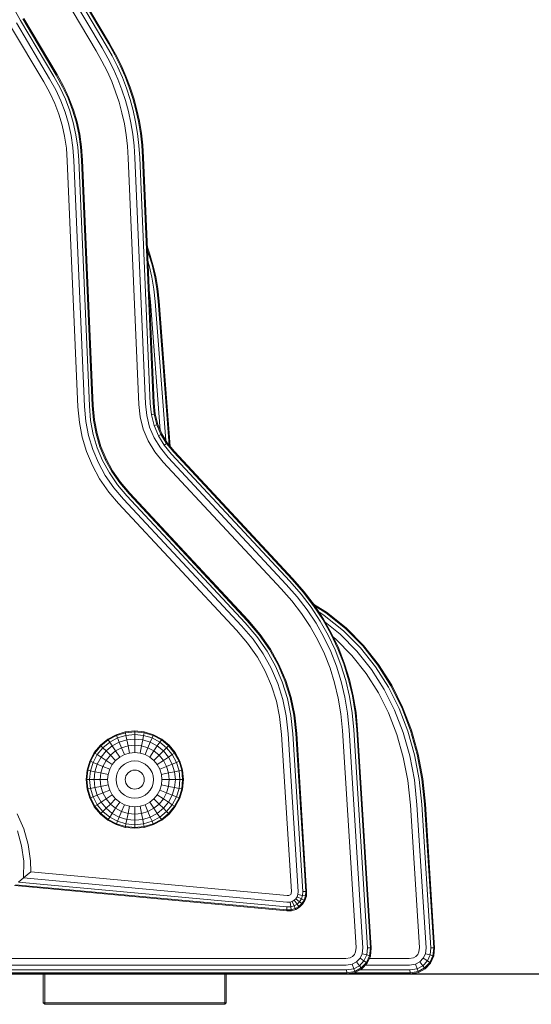
# Model space of a CAD drawing. Units: millimetres. Extents: x 234 to 6322, y -1941 to 4264.
# Drawn here: x 3932 to 4100, y 2949 to 3272 of the extents above; entities that cross this region are included whole.
import ezdxf

# ---------------------------------------------------------------- set-up
doc = ezdxf.new("R2010")
doc.units = ezdxf.units.MM
doc.layers.add('размер', color=92, linetype='Continuous', lineweight=15)
doc.styles.get("Standard").update_dxf_attribs({"font": 'txt.shx'})
doc.dimstyles.new('Размер М1.1', dxfattribs={"dimtxt": 300, "dimasz": 200, "dimexe": 1, "dimexo": 1, "dimgap": 50, "dimtad": 1, "dimdec": 0, "dimzin": 0, "dimtxsty": 'Standard', "dimcen": 2.5, "dimazin": 0, "dimtfac": 1, "dimtmove": 0, "dimatfit": 3, "dimfxl": 1, "dimtzin": 0, "dimarcsym": 0})

# ---------------------------------------------------------------- blocks, each defined once
blk = doc.blocks.new('*D8')
at = {"layer": 'Defpoints', "color": 0, "transparency": 16777216}
for p in [(4716.58, 3496.9), (5243.37, 3496.9), (3918.29, 2959.4)]:
    blk.add_point(p, dxfattribs=at)
at = {"layer": 'размер', "color": 0, "lineweight": -2, "transparency": 16777216}
for p, q in [((5243.37, 3496.9), (5243.37, 4263.56)), ((4717.58, 3496.9), (5244.37, 3496.9)), ((5243.37, 3159.4), (5243.37, 3296.9)), ((3919.29, 2959.4), (5244.37, 2959.4))]:
    blk.add_line(p, q, dxfattribs=at)
at = {"layer": 'размер', "color": 0, "transparency": 16777216}
for points in [[(5210.04, 3296.9), (5276.71, 3296.9), (5243.37, 3496.9)], [(5210.04, 3159.4), (5276.71, 3159.4), (5243.37, 2959.4)]]:
    blk.add_solid(points, dxfattribs=at)
at = {"layer": 'размер', "color": 0, "transparency": 16777216, "insert": (5093.37, 3980.23), "char_height": 200, "attachment_point": 5, "rotation": 90}
blk.add_mtext('500', dxfattribs=at)

msp = doc.modelspace()

# ---------------------------------------------------------------- linework, layer by layer
at = {"color": 0, "linetype": 'Continuous', "lineweight": 0, "extrusion": (0, 1, -2.22045e-16)}
for p, q in [((3957.16, 3261.94), (3946.28, 3280.27)), ((3959.07, 3263.02), (3948.16, 3281.39)), ((3960.43, 3263.78), (3949.51, 3282.18)), ((3961.24, 3264.24), (3950.31, 3282.66)), ((3961.52, 3264.4), (3950.58, 3282.82)), ((3932.31, 3271.98), (3930.69, 3274.92)), ((3939.94, 3251.78), (3929.08, 3270.06)), ((3941.86, 3252.83), (3930.96, 3271.18)), ((3943.22, 3253.59), (3932.31, 3271.98)), ((3944.04, 3254.04), (3933.11, 3272.46)), ((3944.32, 3254.19), (3933.38, 3272.62)), ((3962.39, 3260.31), (3960.43, 3263.78)), ((3963.22, 3260.73), (3961.24, 3264.24)), ((3963.5, 3260.87), (3961.52, 3264.4)), ((3959.03, 3258.63), (3957.16, 3261.94)), ((3960.99, 3259.61), (3959.07, 3263.02)), ((3965, 3257.19), (3963.22, 3260.73)), ((3965.29, 3257.32), (3963.5, 3260.87)), ((3960.72, 3255.29), (3959.03, 3258.63)), ((3962.72, 3256.18), (3960.99, 3259.61)), ((3964.14, 3256.81), (3962.39, 3260.31)), ((3966.58, 3253.62), (3965, 3257.19)), ((3966.88, 3253.73), (3965.29, 3257.32)), ((3946.14, 3250.24), (3944.04, 3254.04)), ((3946.42, 3250.38), (3944.32, 3254.19)), ((3962.21, 3251.94), (3960.72, 3255.29)), ((3964.25, 3252.72), (3962.72, 3256.18)), ((3965.71, 3253.28), (3964.14, 3256.81)), ((3941.89, 3248.26), (3939.94, 3251.78)), ((3943.87, 3249.19), (3941.86, 3252.83)), ((3945.29, 3249.85), (3943.22, 3253.59)), ((3963.51, 3248.55), (3962.21, 3251.94)), ((3965.59, 3249.23), (3964.25, 3252.72)), ((3967.08, 3249.71), (3965.71, 3253.28)), ((3967.97, 3250), (3966.58, 3253.62)), ((3968.27, 3250.1), (3966.88, 3253.73)), ((3943.53, 3244.77), (3941.89, 3248.26)), ((3945.58, 3245.55), (3943.87, 3249.19)), ((3947.04, 3246.1), (3945.29, 3249.85)), ((3947.91, 3246.44), (3946.14, 3250.24)), ((3948.21, 3246.55), (3946.42, 3250.38)), ((3964.64, 3245.12), (3963.51, 3248.55)), ((3966.75, 3245.69), (3965.59, 3249.23)), ((3968.26, 3246.09), (3967.08, 3249.71)), ((3969.17, 3246.34), (3967.97, 3250)), ((3969.47, 3246.42), (3968.27, 3250.1)), ((3944.89, 3241.25), (3943.53, 3244.77)), ((3946.99, 3241.87), (3945.58, 3245.55)), ((3948.48, 3242.32), (3947.04, 3246.1)), ((3949.38, 3242.59), (3947.91, 3246.44)), ((3949.68, 3242.67), (3948.21, 3246.55)), ((3965.59, 3241.63), (3964.64, 3245.12)), ((3967.73, 3242.09), (3966.75, 3245.69)), ((3968.26, 3246.09), (3969.25, 3242.42)), ((3969.17, 3246.34), (3970.17, 3242.61)), ((3969.47, 3246.42), (3970.48, 3242.68)), ((3945.97, 3237.66), (3944.89, 3241.25)), ((3948.11, 3238.13), (3946.99, 3241.87)), ((3949.63, 3238.46), (3948.48, 3242.32)), ((3950.55, 3238.66), (3949.38, 3242.59)), ((3950.86, 3238.73), (3949.68, 3242.67)), ((3966.36, 3238.07), (3965.59, 3241.63)), ((3968.52, 3238.43), (3967.73, 3242.09)), ((3969.25, 3242.42), (3970.06, 3238.68)), ((3970.17, 3242.61), (3970.99, 3238.83)), ((3970.48, 3242.68), (3971.3, 3238.88)), ((3948.95, 3234.28), (3948.11, 3238.13)), ((3950.5, 3234.5), (3949.63, 3238.46)), ((3951.43, 3234.64), (3950.55, 3238.66)), ((3951.74, 3234.68), (3950.86, 3238.73)), ((3966.96, 3234.44), (3966.36, 3238.07)), ((3969.13, 3234.69), (3968.52, 3238.43)), ((3970.06, 3238.68), (3970.69, 3234.87)), ((3970.99, 3238.83), (3971.62, 3234.97)), ((3971.3, 3238.88), (3971.93, 3235.01)), ((3946.79, 3233.97), (3945.97, 3237.66)), ((3951.09, 3230.41), (3950.5, 3234.5)), ((3952.03, 3230.48), (3951.43, 3234.64)), ((3952.34, 3230.5), (3951.74, 3234.68)), ((3969.57, 3230.87), (3969.13, 3234.69)), ((3970.69, 3234.87), (3971.13, 3230.97)), ((3971.62, 3234.97), (3972.07, 3231.03)), ((3971.93, 3235.01), (3972.38, 3231.06)), ((3947.35, 3230.13), (3946.79, 3233.97)), ((3949.53, 3230.29), (3948.95, 3234.28)), ((3967.39, 3230.73), (3966.96, 3234.44)), ((3947.67, 3225.94), (3947.35, 3230.13)), ((3949.85, 3226.03), (3949.53, 3230.29)), ((3951.41, 3226.1), (3951.09, 3230.41)), ((3952.35, 3226.14), (3952.03, 3230.48)), ((3952.66, 3226.16), (3952.34, 3230.5)), ((3967.65, 3226.8), (3967.39, 3230.73)), ((3969.84, 3226.9), (3969.57, 3230.87)), ((3971.13, 3230.97), (3971.4, 3226.96)), ((3972.07, 3231.03), (3972.33, 3227)), ((3972.38, 3231.06), (3972.64, 3227.02)), ((3951.15, 3145.24), (3947.67, 3225.94)), ((3953.33, 3145.43), (3949.85, 3226.03)), ((3954.89, 3145.57), (3951.41, 3226.1)), ((3955.82, 3145.66), (3952.35, 3226.14)), ((3956.13, 3145.69), (3952.66, 3226.16)), ((3971.14, 3146.03), (3967.65, 3226.8)), ((3973.32, 3146.26), (3969.84, 3226.9)), ((3971.4, 3226.96), (3974.87, 3146.42)), ((3972.33, 3227), (3975.81, 3146.52)), ((3972.64, 3227.02), (3976.12, 3146.55)), ((3974.63, 3195.65), (3973.91, 3197.61)), ((3974.33, 3195.56), (3973.96, 3196.58)), ((3974.53, 3191.59), (3974.11, 3193.01)), ((3975.45, 3191.8), (3974.33, 3195.56)), ((3975.75, 3191.87), (3974.63, 3195.65)), ((3975.41, 3187.78), (3974.53, 3191.59)), ((3976.33, 3187.94), (3975.45, 3191.8)), ((3976.64, 3187.99), (3975.75, 3191.87)), ((3976.06, 3183.88), (3975.41, 3187.78)), ((3976.99, 3183.97), (3976.33, 3187.94)), ((3977.3, 3184.01), (3976.64, 3187.99)), ((3974.93, 3179.71), (3974.52, 3183.61)), ((3976.49, 3179.83), (3976.06, 3183.88)), ((3977.42, 3179.9), (3976.99, 3183.97)), ((3977.73, 3179.92), (3977.3, 3184.01)), ((3978.15, 3137.57), (3974.93, 3179.71)), ((3979.97, 3134.22), (3976.49, 3179.83)), ((3981.03, 3132.74), (3977.42, 3179.9)), ((3981.37, 3132.32), (3977.73, 3179.92)), ((3951.64, 3140.09), (3951.15, 3145.24)), ((3953.79, 3140.5), (3953.33, 3145.43)), ((3955.32, 3140.79), (3954.89, 3145.57)), ((3956.25, 3140.96), (3955.82, 3145.66)), ((3956.55, 3141.02), (3956.13, 3145.69)), ((3971.56, 3142.02), (3971.14, 3146.03)), ((3973.72, 3142.4), (3973.32, 3146.26)), ((3974.87, 3146.42), (3975.26, 3142.67)), ((3975.81, 3146.52), (3976.19, 3142.84)), ((3976.12, 3146.55), (3976.5, 3142.89)), ((3957.09, 3136.48), (3956.25, 3140.96)), ((3957.4, 3136.55), (3956.55, 3141.02)), ((3972.57, 3137.95), (3971.56, 3142.02)), ((3974.65, 3138.64), (3973.72, 3142.4)), ((3975.26, 3142.67), (3976.19, 3142.84)), ((3975.26, 3142.67), (3976.14, 3139.13)), ((3976.5, 3142.89), (3976.19, 3142.84)), ((3976.19, 3142.84), (3977.03, 3139.43)), ((3976.5, 3142.89), (3977.33, 3139.53)), ((3952.53, 3135.37), (3951.64, 3140.09)), ((3954.66, 3135.89), (3953.79, 3140.5)), ((3956.18, 3136.26), (3955.32, 3140.79)), ((3974.18, 3134.11), (3972.57, 3137.95)), ((3976.13, 3135.11), (3974.65, 3138.64)), ((3976.14, 3139.13), (3977.03, 3139.43)), ((3977.53, 3135.82), (3976.14, 3139.13)), ((3977.33, 3139.53), (3977.03, 3139.43)), ((3978.36, 3136.25), (3977.03, 3139.43)), ((3978.64, 3136.39), (3977.33, 3139.53)), ((3953.96, 3130.6), (3952.53, 3135.37)), ((3956.02, 3131.33), (3954.66, 3135.89)), ((3957.49, 3131.86), (3956.18, 3136.26)), ((3957.4, 3136.55), (3957.09, 3136.48)), ((3958.38, 3132.18), (3957.09, 3136.48)), ((3958.67, 3132.28), (3957.4, 3136.55)), ((3978.16, 3131.8), (3976.13, 3135.11)), ((3977.53, 3135.82), (3978.36, 3136.25)), ((3979.43, 3132.71), (3977.53, 3135.82)), ((3978.64, 3136.39), (3978.36, 3136.25)), ((3980.2, 3133.26), (3978.36, 3136.25)), ((3980.45, 3133.44), (3978.64, 3136.39)), ((3957.85, 3126.97), (3956.02, 3131.33)), ((3959.25, 3127.65), (3957.49, 3131.86)), ((3958.67, 3132.28), (3958.38, 3132.18)), ((3960.1, 3128.06), (3958.38, 3132.18)), ((3960.38, 3128.2), (3958.67, 3132.28)), ((3976.37, 3130.53), (3974.18, 3134.11)), ((3980.73, 3128.68), (3978.16, 3131.8)), ((3979.43, 3132.71), (3980.2, 3133.26)), ((3981.87, 3129.75), (3979.43, 3132.71)), ((3980.45, 3133.44), (3980.2, 3133.26)), ((3982.56, 3130.38), (3980.2, 3133.26)), ((3982.79, 3130.6), (3980.45, 3133.44)), ((3955.87, 3126.02), (3953.96, 3130.6)), ((3960.38, 3128.2), (3960.1, 3128.06)), ((3962.26, 3124.12), (3960.1, 3128.06)), ((3962.53, 3124.29), (3960.38, 3128.2)), ((3979.13, 3127.19), (3976.37, 3130.53)), ((4019.43, 3087.08), (3980.73, 3128.68)), ((4020.61, 3088.1), (3981.87, 3129.75)), ((4021.32, 3088.72), (3982.56, 3130.38)), ((4021.55, 3088.92), (3982.79, 3130.6)), ((3958.27, 3121.65), (3955.87, 3126.02)), ((3960.13, 3122.81), (3957.85, 3126.97)), ((3961.46, 3123.63), (3959.25, 3127.65)), ((4017.79, 3085.64), (3979.13, 3127.19)), ((3961.3, 3117.32), (3958.27, 3121.65)), ((3962.97, 3118.73), (3960.13, 3122.81)), ((3964.16, 3119.74), (3961.46, 3123.63)), ((3962.53, 3124.29), (3962.26, 3124.12)), ((3964.88, 3120.35), (3962.26, 3124.12)), ((3965.12, 3120.55), (3962.53, 3124.29)), ((3966.08, 3115.06), (3962.97, 3118.73)), ((3967.23, 3116.12), (3964.16, 3119.74)), ((3967.92, 3116.76), (3964.88, 3120.35)), ((3968.14, 3116.98), (3965.12, 3120.55)), ((3964.48, 3113.57), (3961.3, 3117.32)), ((4004.77, 3073.48), (3966.08, 3115.06)), ((4005.96, 3074.49), (3967.23, 3116.12)), ((4006.67, 3075.1), (3967.92, 3116.76)), ((4006.91, 3075.3), (3968.14, 3116.98)), ((4003.1, 3072.06), (3964.48, 3113.57)), ((4023.03, 3082.96), (4019.43, 3087.08)), ((4024.28, 3083.9), (4020.61, 3088.1)), ((4025.02, 3084.47), (4021.32, 3088.72)), ((4025.27, 3084.66), (4021.55, 3088.92)), ((4021.29, 3081.63), (4017.79, 3085.64)), ((4026.29, 3078.7), (4023.03, 3082.96)), ((4027.59, 3079.56), (4024.28, 3083.9)), ((4028.38, 3080.07), (4025.02, 3084.47)), ((4028.64, 3080.24), (4025.27, 3084.66)), ((4024.46, 3077.49), (4021.29, 3081.63)), ((4030.56, 3075.06), (4027.59, 3079.56)), ((4031.38, 3075.52), (4028.38, 3080.07)), ((4032.6, 3077.94), (4028.39, 3080.57)), ((4031.65, 3075.68), (4028.64, 3080.24)), ((4032.42, 3077.69), (4028.86, 3079.91)), ((4027.29, 3073.22), (4024.46, 3077.49)), ((4029.2, 3074.3), (4026.29, 3078.7)), ((4031.88, 3076.92), (4030.09, 3078.03)), ((4038.18, 3071.88), (4031.88, 3076.92)), ((4032.6, 3077.94), (4032.42, 3077.69)), ((4038.81, 3072.58), (4032.42, 3077.69)), ((4039.02, 3072.82), (4032.6, 3077.94)), ((4008.54, 3069.06), (4004.77, 3073.48)), ((4009.82, 3069.96), (4005.96, 3074.49)), ((4010.59, 3070.49), (4006.67, 3075.1)), ((4010.84, 3070.67), (4006.91, 3075.3)), ((4029.79, 3068.82), (4027.29, 3073.22)), ((4031.76, 3069.75), (4029.2, 3074.3)), ((4033.18, 3070.42), (4030.56, 3075.06)), ((4034.02, 3070.82), (4031.38, 3075.52)), ((4034.31, 3070.96), (4031.65, 3075.68)), ((4037.14, 3070.72), (4032.23, 3074.64)), ((4006.74, 3067.81), (4003.1, 3072.06)), ((4013.16, 3065.18), (4009.82, 3069.96)), ((4013.95, 3065.68), (4010.59, 3070.49)), ((4014.22, 3065.84), (4010.84, 3070.67)), ((4035.44, 3065.63), (4033.18, 3070.42)), ((4036.32, 3065.97), (4034.02, 3070.82)), ((4036.61, 3066.08), (4034.31, 3070.96)), ((4042.61, 3065.2), (4037.14, 3070.72)), ((4043.78, 3066.24), (4038.18, 3071.88)), ((4039.02, 3072.82), (4038.81, 3072.58)), ((4044.49, 3066.87), (4038.81, 3072.58)), ((4044.72, 3067.07), (4039.02, 3072.82)), ((4009.97, 3063.18), (4006.74, 3067.81)), ((4011.83, 3064.35), (4008.54, 3069.06)), ((4031.95, 3064.28), (4029.79, 3068.82)), ((4033.99, 3065.07), (4031.76, 3069.75)), ((4035.67, 3069.09), (4034.89, 3069.71)), ((4040.97, 3063.75), (4035.67, 3069.09)), ((4044.72, 3067.07), (4044.49, 3066.87)), ((4049.45, 3060.6), (4044.49, 3066.87)), ((4049.71, 3060.78), (4044.72, 3067.07)), ((4014.51, 3059.55), (4011.83, 3064.35)), ((4015.91, 3060.24), (4013.16, 3065.18)), ((4016.75, 3060.66), (4013.95, 3065.68)), ((4017.03, 3060.79), (4014.22, 3065.84)), ((4033.78, 3059.59), (4031.95, 3064.28)), ((4035.87, 3060.23), (4033.99, 3065.07)), ((4037.36, 3060.69), (4035.44, 3065.63)), ((4038.26, 3060.97), (4036.32, 3065.97)), ((4038.56, 3061.06), (4036.61, 3066.08)), ((4045.63, 3057.88), (4040.97, 3063.75)), ((4047.41, 3059.15), (4042.61, 3065.2)), ((4048.69, 3060.06), (4043.78, 3066.24)), ((4012.54, 3058.58), (4009.97, 3063.18)), ((4018.13, 3055.09), (4015.91, 3060.24)), ((4017.03, 3060.79), (4016.75, 3060.66)), ((4019.01, 3055.41), (4016.75, 3060.66)), ((4019.3, 3055.52), (4017.03, 3060.79)), ((4035.87, 3060.23), (4037.42, 3055.24)), ((4037.36, 3060.69), (4038.94, 3055.6)), ((4038.26, 3060.97), (4039.85, 3055.81)), ((4038.56, 3061.06), (4040.16, 3055.88)), ((4049.71, 3060.78), (4049.45, 3060.6)), ((4053.72, 3053.85), (4049.45, 3060.6)), ((4054, 3054), (4049.71, 3060.78)), ((4014.61, 3053.78), (4012.54, 3058.58)), ((4016.66, 3054.54), (4014.51, 3059.55)), ((4033.78, 3059.59), (4035.29, 3054.75)), ((4049.63, 3051.54), (4045.63, 3057.88)), ((4051.54, 3052.62), (4047.41, 3059.15)), ((4052.9, 3053.39), (4048.69, 3060.06)), ((4016.18, 3048.75), (4014.61, 3053.78)), ((4018.3, 3049.3), (4016.66, 3054.54)), ((4019.81, 3049.69), (4018.13, 3055.09)), ((4019.3, 3055.52), (4019.01, 3055.41)), ((4020.72, 3049.93), (4019.01, 3055.41)), ((4021.03, 3050), (4019.3, 3055.52)), ((4036.46, 3049.75), (4035.29, 3054.75)), ((4038.62, 3050.1), (4037.42, 3055.24)), ((4038.94, 3055.6), (4040.16, 3050.35)), ((4039.85, 3055.81), (4041.09, 3050.5)), ((4040.16, 3055.88), (4041.4, 3050.55)), ((4054, 3054), (4053.72, 3053.85)), ((4057.29, 3046.69), (4053.72, 3053.85)), ((4057.58, 3046.8), (4054, 3054)), ((4041.09, 3050.5), (4041.98, 3045.05)), ((4041.4, 3050.55), (4042.29, 3045.07)), ((4052.91, 3045.01), (4049.63, 3051.54)), ((4054.96, 3045.79), (4051.54, 3052.62)), ((4056.42, 3046.35), (4052.9, 3053.39)), ((4017.24, 3043.7), (4016.18, 3048.75)), ((4019.41, 3043.93), (4018.3, 3049.3)), ((4020.97, 3044.1), (4019.81, 3049.69)), ((4021.9, 3044.2), (4020.72, 3049.93)), ((4022.21, 3044.23), (4021.03, 3050)), ((4037.31, 3044.6), (4036.46, 3049.75)), ((4039.49, 3044.81), (4038.62, 3050.1)), ((4040.16, 3050.35), (4041.04, 3044.96)), ((4021.61, 3038.11), (4020.97, 3044.1)), ((4022.55, 3038.17), (4021.9, 3044.2)), ((4022.86, 3038.19), (4022.21, 3044.23)), ((4037.83, 3039.13), (4037.31, 3044.6)), ((4040.02, 3039.27), (4039.49, 3044.81)), ((4041.04, 3044.96), (4041.57, 3039.37)), ((4041.98, 3045.05), (4042.51, 3039.42)), ((4042.29, 3045.07), (4042.82, 3039.44)), ((4055.67, 3037.88), (4052.91, 3045.01)), ((4057.77, 3038.47), (4054.96, 3045.79)), ((4059.28, 3038.9), (4056.42, 3046.35)), ((4060.18, 3039.15), (4057.29, 3046.69)), ((4060.48, 3039.23), (4057.58, 3046.8)), ((4017.87, 3037.88), (4017.24, 3043.7)), ((4020.05, 3038.02), (4019.41, 3043.93)), ((3963.67, 3037.79), (3960.91, 3036.32)), ((3966.66, 3038.7), (3963.67, 3037.79)), ((3963.77, 3037.55), (3963.67, 3037.79)), ((3966.72, 3038.45), (3963.77, 3037.55)), ((3969.77, 3039.01), (3966.66, 3038.7)), ((3966.72, 3038.45), (3966.66, 3038.7)), ((3969.78, 3038.75), (3966.72, 3038.45)), ((3966.89, 3037.55), (3966.72, 3038.45)), ((3969.78, 3037.84), (3966.89, 3037.55)), ((3969.77, 3039.01), (3972.89, 3038.7)), ((3969.78, 3038.75), (3969.77, 3039.01)), ((3969.78, 3038.75), (3972.84, 3038.45)), ((3969.78, 3037.84), (3969.78, 3038.75)), ((3969.78, 3037.84), (3972.66, 3037.55)), ((3969.78, 3036.36), (3969.78, 3037.84)), ((3972.66, 3037.55), (3972.84, 3038.45)), ((3972.84, 3038.45), (3972.89, 3038.7)), ((3975.78, 3037.55), (3972.84, 3038.45)), ((3975.88, 3037.79), (3972.89, 3038.7)), ((3975.78, 3037.55), (3975.88, 3037.79)), ((3978.64, 3036.32), (3975.88, 3037.79)), ((4021.1, 2986.39), (4017.87, 3037.88)), ((4023.29, 2986.39), (4020.05, 3038.02)), ((4024.86, 2986.39), (4021.61, 3038.11)), ((4025.8, 2986.39), (4022.55, 3038.17)), ((4026.11, 2986.39), (4022.86, 3038.19)), ((4042.29, 2968), (4037.83, 3039.13)), ((4044.49, 2967.95), (4040.02, 3039.27)), ((4046.06, 2967.92), (4041.57, 3039.37)), ((4047, 2967.9), (4042.51, 3039.42)), ((4047.31, 2967.9), (4042.82, 3039.44)), ((4057.78, 3030.44), (4055.67, 3037.88)), ((4059.93, 3030.85), (4057.77, 3038.47)), ((4061.46, 3031.14), (4059.28, 3038.9)), ((4062.39, 3031.31), (4060.18, 3039.15)), ((4062.69, 3031.37), (4060.48, 3039.23)), ((3960.91, 3036.32), (3958.5, 3034.33)), ((3961.06, 3036.1), (3958.68, 3034.15)), ((3961.56, 3035.35), (3959.32, 3033.51)), ((3961.06, 3036.1), (3960.91, 3036.32)), ((3963.77, 3037.55), (3961.06, 3036.1)), ((3961.56, 3035.35), (3961.06, 3036.1)), ((3964.12, 3036.71), (3961.56, 3035.35)), ((3962.39, 3034.12), (3961.56, 3035.35)), ((3964.69, 3035.35), (3962.39, 3034.12)), ((3964.12, 3036.71), (3963.77, 3037.55)), ((3966.89, 3037.55), (3964.12, 3036.71)), ((3964.69, 3035.35), (3964.12, 3036.71)), ((3967.18, 3036.1), (3964.69, 3035.35)), ((3965.45, 3033.51), (3964.69, 3035.35)), ((3967.18, 3036.1), (3966.89, 3037.55)), ((3969.78, 3036.36), (3967.18, 3036.1)), ((3967.57, 3034.15), (3967.18, 3036.1)), ((3969.78, 3034.37), (3967.57, 3034.15)), ((3969.78, 3036.36), (3972.37, 3036.1)), ((3969.78, 3034.37), (3969.78, 3036.36)), ((3969.78, 3034.37), (3971.98, 3034.15)), ((3969.78, 3031.95), (3969.78, 3034.37)), ((3971.98, 3034.15), (3972.37, 3036.1)), ((3972.37, 3036.1), (3972.66, 3037.55)), ((3974.87, 3035.35), (3972.37, 3036.1)), ((3975.43, 3036.71), (3972.66, 3037.55)), ((3974.11, 3033.51), (3974.87, 3035.35)), ((3974.87, 3035.35), (3975.43, 3036.71)), ((3977.17, 3034.12), (3974.87, 3035.35)), ((3975.43, 3036.71), (3975.78, 3037.55)), ((3977.99, 3035.35), (3975.43, 3036.71)), ((3978.5, 3036.1), (3975.78, 3037.55)), ((3977.17, 3034.12), (3977.99, 3035.35)), ((3977.99, 3035.35), (3978.5, 3036.1)), ((3980.23, 3033.51), (3977.99, 3035.35)), ((3978.5, 3036.1), (3978.64, 3036.32)), ((3980.87, 3034.15), (3978.5, 3036.1)), ((3981.05, 3034.34), (3978.64, 3036.32)), ((3956.51, 3031.92), (3955.04, 3029.16)), ((3956.73, 3031.77), (3955.28, 3029.06)), ((3957.49, 3031.27), (3956.12, 3028.71)), ((3958.5, 3034.33), (3956.51, 3031.92)), ((3956.73, 3031.77), (3956.51, 3031.92)), ((3958.68, 3034.15), (3956.73, 3031.77)), ((3957.49, 3031.27), (3956.73, 3031.77)), ((3959.32, 3033.51), (3957.49, 3031.27)), ((3958.72, 3030.45), (3957.49, 3031.27)), ((3958.68, 3034.15), (3958.5, 3034.33)), ((3959.32, 3033.51), (3958.68, 3034.15)), ((3960.37, 3032.46), (3958.72, 3030.45)), ((3960.37, 3032.46), (3959.32, 3033.51)), ((3962.39, 3034.12), (3960.37, 3032.46)), ((3961.78, 3031.06), (3960.37, 3032.46)), ((3963.49, 3032.46), (3961.78, 3031.06)), ((3963.49, 3032.46), (3962.39, 3034.12)), ((3965.45, 3033.51), (3963.49, 3032.46)), ((3964.84, 3030.45), (3963.49, 3032.46)), ((3966.38, 3031.27), (3964.84, 3030.45)), ((3967.57, 3034.15), (3965.45, 3033.51)), ((3966.38, 3031.27), (3965.45, 3033.51)), ((3968.04, 3031.77), (3966.38, 3031.27)), ((3968.04, 3031.77), (3967.57, 3034.15)), ((3969.78, 3031.95), (3968.04, 3031.77)), ((3969.78, 3031.95), (3971.51, 3031.77)), ((3971.51, 3031.77), (3971.98, 3034.15)), ((3973.18, 3031.27), (3971.51, 3031.77)), ((3974.11, 3033.51), (3971.98, 3034.15)), ((3973.18, 3031.27), (3974.11, 3033.51)), ((3974.72, 3030.45), (3973.18, 3031.27)), ((3976.06, 3032.46), (3974.11, 3033.51)), ((3974.72, 3030.45), (3976.06, 3032.46)), ((3976.06, 3032.46), (3977.17, 3034.12)), ((3977.78, 3031.06), (3976.06, 3032.46)), ((3979.18, 3032.46), (3977.17, 3034.12)), ((3977.78, 3031.06), (3979.18, 3032.46)), ((3979.18, 3032.46), (3980.23, 3033.51)), ((3980.84, 3030.45), (3979.18, 3032.46)), ((3980.23, 3033.51), (3980.87, 3034.15)), ((3982.07, 3031.27), (3980.23, 3033.51)), ((3980.84, 3030.45), (3982.07, 3031.27)), ((3980.87, 3034.15), (3981.05, 3034.34)), ((3982.82, 3031.77), (3980.87, 3034.15)), ((3983.04, 3031.92), (3981.05, 3034.34)), ((3982.07, 3031.27), (3982.82, 3031.77)), ((3983.43, 3028.71), (3982.07, 3031.27)), ((3982.82, 3031.77), (3983.04, 3031.92)), ((3984.28, 3029.06), (3982.82, 3031.77)), ((3984.51, 3029.16), (3983.04, 3031.92)), ((4062.98, 3023.15), (4061.46, 3031.14)), ((4063.92, 3023.25), (4062.39, 3031.31)), ((4064.23, 3023.28), (4062.69, 3031.37)), ((3955.04, 3029.16), (3954.13, 3026.16)), ((3955.28, 3029.06), (3954.39, 3026.12)), ((3955.28, 3029.06), (3955.04, 3029.16)), ((3956.12, 3028.71), (3955.28, 3029.06)), ((3956.12, 3028.71), (3955.28, 3025.94)), ((3957.49, 3028.15), (3956.12, 3028.71)), ((3957.49, 3028.15), (3956.73, 3025.65)), ((3958.72, 3030.45), (3957.49, 3028.15)), ((3959.32, 3027.39), (3957.49, 3028.15)), ((3960.37, 3029.34), (3958.72, 3030.45)), ((3960.37, 3029.34), (3959.32, 3027.39)), ((3961.78, 3031.06), (3960.37, 3029.34)), ((3962.39, 3027.99), (3960.37, 3029.34)), ((3962.39, 3027.99), (3961.56, 3026.46)), ((3963.49, 3029.34), (3961.78, 3031.06)), ((3963.49, 3029.34), (3962.39, 3027.99)), ((3964.84, 3030.45), (3963.49, 3029.34)), ((3966.38, 3028.15), (3965.45, 3027.39)), ((3967.43, 3028.71), (3966.38, 3028.15)), ((3968.58, 3029.06), (3967.43, 3028.71)), ((3969.78, 3029.18), (3968.58, 3029.06)), ((3969.78, 3029.18), (3970.97, 3029.06)), ((3972.12, 3028.71), (3970.97, 3029.06)), ((3973.18, 3028.15), (3972.12, 3028.71)), ((3974.11, 3027.39), (3973.18, 3028.15)), ((3976.06, 3029.34), (3974.72, 3030.45)), ((3976.06, 3029.34), (3977.78, 3031.06)), ((3977.17, 3027.99), (3976.06, 3029.34)), ((3977.17, 3027.99), (3979.18, 3029.34)), ((3977.99, 3026.46), (3977.17, 3027.99)), ((3979.18, 3029.34), (3977.78, 3031.06)), ((3979.18, 3029.34), (3980.84, 3030.45)), ((3980.23, 3027.39), (3979.18, 3029.34)), ((3980.23, 3027.39), (3982.07, 3028.15)), ((3982.07, 3028.15), (3980.84, 3030.45)), ((3982.07, 3028.15), (3983.43, 3028.71)), ((3982.82, 3025.65), (3982.07, 3028.15)), ((3983.43, 3028.71), (3984.28, 3029.06)), ((3984.28, 3025.94), (3983.43, 3028.71)), ((3984.28, 3029.06), (3984.51, 3029.16)), ((3985.17, 3026.12), (3984.28, 3029.06)), ((3985.42, 3026.17), (3984.51, 3029.16)), ((4059.25, 3022.76), (4057.78, 3030.44)), ((4061.43, 3022.99), (4059.93, 3030.85)), ((3954.13, 3026.16), (3953.83, 3023.05)), ((3954.39, 3026.12), (3954.08, 3023.06)), ((3954.39, 3026.12), (3954.13, 3026.16)), ((3955.28, 3025.94), (3954.39, 3026.12)), ((3955.28, 3025.94), (3954.99, 3023.06)), ((3956.73, 3025.65), (3955.28, 3025.94)), ((3956.73, 3025.65), (3956.47, 3023.06)), ((3958.68, 3025.26), (3956.73, 3025.65)), ((3958.68, 3025.26), (3958.46, 3023.06)), ((3959.32, 3027.39), (3958.68, 3025.26)), ((3961.06, 3024.79), (3958.68, 3025.26)), ((3961.56, 3026.46), (3959.32, 3027.39)), ((3961.06, 3024.79), (3960.89, 3023.06)), ((3961.56, 3026.46), (3961.06, 3024.79)), ((3964.12, 3025.4), (3963.77, 3024.25)), ((3964.69, 3026.46), (3964.12, 3025.4)), ((3965.45, 3027.39), (3964.69, 3026.46)), ((3967.18, 3024.79), (3966.89, 3024.25)), ((3967.57, 3025.26), (3967.18, 3024.79)), ((3968.04, 3025.65), (3967.57, 3025.26)), ((3968.58, 3025.94), (3968.04, 3025.65)), ((3969.17, 3026.12), (3968.58, 3025.94)), ((3969.78, 3026.18), (3969.17, 3026.12)), ((3969.78, 3026.18), (3970.39, 3026.12)), ((3970.97, 3025.94), (3970.39, 3026.12)), ((3971.51, 3025.65), (3970.97, 3025.94)), ((3971.98, 3025.26), (3971.51, 3025.65)), ((3972.37, 3024.79), (3971.98, 3025.26)), ((3972.66, 3024.25), (3972.37, 3024.79)), ((3974.87, 3026.46), (3974.11, 3027.39)), ((3975.43, 3025.4), (3974.87, 3026.46)), ((3975.78, 3024.25), (3975.43, 3025.4)), ((3977.99, 3026.46), (3980.23, 3027.39)), ((3978.5, 3024.79), (3977.99, 3026.46)), ((3978.5, 3024.79), (3980.87, 3025.26)), ((3978.67, 3023.06), (3978.5, 3024.79)), ((3980.87, 3025.26), (3980.23, 3027.39)), ((3980.87, 3025.26), (3982.82, 3025.65)), ((3981.09, 3023.06), (3980.87, 3025.26)), ((3982.82, 3025.65), (3984.28, 3025.94)), ((3983.08, 3023.06), (3982.82, 3025.65)), ((3984.28, 3025.94), (3985.17, 3026.12)), ((3984.56, 3023.06), (3984.28, 3025.94)), ((3985.17, 3026.12), (3985.42, 3026.17)), ((3985.47, 3023.06), (3985.17, 3026.12)), ((3985.73, 3023.06), (3985.42, 3026.17)), ((3954.08, 3023.06), (3953.83, 3023.05)), ((3953.83, 3023.05), (3954.13, 3019.94)), ((3954.08, 3023.06), (3954.39, 3019.99)), ((3954.99, 3023.06), (3954.08, 3023.06)), ((3954.99, 3023.06), (3955.28, 3020.17)), ((3956.47, 3023.06), (3954.99, 3023.06)), ((3956.47, 3023.06), (3956.73, 3020.46)), ((3958.46, 3023.06), (3956.47, 3023.06)), ((3958.46, 3023.06), (3958.68, 3020.85)), ((3960.89, 3023.06), (3958.46, 3023.06)), ((3960.89, 3023.06), (3961.06, 3021.32)), ((3963.77, 3024.25), (3963.65, 3023.06)), ((3963.65, 3023.06), (3963.77, 3021.86)), ((3963.77, 3021.86), (3964.12, 3020.71)), ((3966.72, 3023.67), (3966.66, 3023.06)), ((3966.66, 3023.06), (3966.72, 3022.45)), ((3966.89, 3024.25), (3966.72, 3023.67)), ((3966.72, 3022.45), (3966.89, 3021.86)), ((3966.89, 3021.86), (3967.18, 3021.32)), ((3972.37, 3021.32), (3972.66, 3021.86)), ((3972.84, 3023.67), (3972.66, 3024.25)), ((3972.66, 3021.86), (3972.84, 3022.45)), ((3972.9, 3023.06), (3972.84, 3023.67)), ((3972.84, 3022.45), (3972.9, 3023.06)), ((3975.43, 3020.71), (3975.78, 3021.86)), ((3975.9, 3023.06), (3975.78, 3024.25)), ((3975.78, 3021.86), (3975.9, 3023.06)), ((3978.5, 3021.32), (3978.67, 3023.06)), ((3978.67, 3023.06), (3981.09, 3023.06)), ((3980.87, 3020.85), (3981.09, 3023.06)), ((3981.09, 3023.06), (3983.08, 3023.06)), ((3982.82, 3020.46), (3983.08, 3023.06)), ((3983.08, 3023.06), (3984.56, 3023.06)), ((3984.28, 3020.17), (3984.56, 3023.06)), ((3984.56, 3023.06), (3985.47, 3023.06)), ((3985.17, 3019.99), (3985.47, 3023.06)), ((3985.42, 3019.95), (3985.73, 3023.06)), ((3985.47, 3023.06), (3985.73, 3023.06)), ((4060.1, 3014.7), (4059.25, 3022.76)), ((4062.28, 3014.84), (4061.43, 3022.99)), ((4063.84, 3014.94), (4062.98, 3023.15)), ((4064.77, 3014.99), (4063.92, 3023.25)), ((4065.09, 3015.01), (4064.23, 3023.28)), ((3954.39, 3019.99), (3954.13, 3019.94)), ((3954.13, 3019.94), (3955.04, 3016.95)), ((3955.28, 3020.17), (3954.39, 3019.99)), ((3954.39, 3019.99), (3955.28, 3017.05)), ((3956.73, 3020.46), (3955.28, 3020.17)), ((3955.28, 3020.17), (3956.12, 3017.4)), ((3958.68, 3020.85), (3956.73, 3020.46)), ((3956.73, 3020.46), (3957.49, 3017.97)), ((3959.32, 3018.73), (3957.49, 3017.97)), ((3961.06, 3021.32), (3958.68, 3020.85)), ((3958.68, 3020.85), (3959.32, 3018.73)), ((3961.56, 3019.65), (3959.32, 3018.73)), ((3959.32, 3018.73), (3960.37, 3016.77)), ((3961.06, 3021.32), (3961.56, 3019.65)), ((3961.56, 3019.65), (3962.39, 3018.12)), ((3964.12, 3020.71), (3964.69, 3019.65)), ((3964.69, 3019.65), (3965.45, 3018.73)), ((3965.45, 3018.73), (3966.38, 3017.97)), ((3967.18, 3021.32), (3967.57, 3020.85)), ((3967.57, 3020.85), (3968.04, 3020.46)), ((3968.04, 3020.46), (3968.58, 3020.17)), ((3968.58, 3020.17), (3969.17, 3019.99)), ((3969.17, 3019.99), (3969.78, 3019.93)), ((3969.78, 3019.93), (3970.39, 3019.99)), ((3970.39, 3019.99), (3970.97, 3020.17)), ((3970.97, 3020.17), (3971.51, 3020.46)), ((3971.51, 3020.46), (3971.98, 3020.85)), ((3971.98, 3020.85), (3972.37, 3021.32)), ((3973.18, 3017.97), (3974.11, 3018.73)), ((3974.11, 3018.73), (3974.87, 3019.65)), ((3974.87, 3019.65), (3975.43, 3020.71)), ((3977.17, 3018.12), (3977.99, 3019.65)), ((3977.99, 3019.65), (3978.5, 3021.32)), ((3977.99, 3019.65), (3980.23, 3018.73)), ((3978.5, 3021.32), (3980.87, 3020.85)), ((3979.18, 3016.77), (3980.23, 3018.73)), ((3980.23, 3018.73), (3980.87, 3020.85)), ((3980.23, 3018.73), (3982.07, 3017.97)), ((3980.87, 3020.85), (3982.82, 3020.46)), ((3982.07, 3017.97), (3982.82, 3020.46)), ((3982.82, 3020.46), (3984.28, 3020.17)), ((3983.43, 3017.4), (3984.28, 3020.17)), ((3984.28, 3020.17), (3985.17, 3019.99)), ((3984.28, 3017.05), (3985.17, 3019.99)), ((3984.52, 3016.96), (3985.42, 3019.95)), ((3985.17, 3019.99), (3985.42, 3019.95)), ((3955.28, 3017.05), (3955.04, 3016.95)), ((3955.04, 3016.95), (3956.52, 3014.19)), ((3956.12, 3017.4), (3955.28, 3017.05)), ((3955.28, 3017.05), (3956.73, 3014.34)), ((3957.49, 3017.97), (3956.12, 3017.4)), ((3956.12, 3017.4), (3957.49, 3014.84)), ((3957.49, 3017.97), (3958.72, 3015.67)), ((3958.72, 3015.67), (3957.49, 3014.84)), ((3960.37, 3016.77), (3958.72, 3015.67)), ((3958.72, 3015.67), (3960.37, 3013.65)), ((3962.39, 3018.12), (3960.37, 3016.77)), ((3960.37, 3016.77), (3961.78, 3015.06)), ((3961.78, 3015.06), (3960.37, 3013.65)), ((3963.49, 3016.77), (3961.78, 3015.06)), ((3961.78, 3015.06), (3963.49, 3013.65)), ((3962.39, 3018.12), (3963.49, 3016.77)), ((3963.49, 3016.77), (3964.84, 3015.67)), ((3964.84, 3015.67), (3963.49, 3013.65)), ((3964.84, 3015.67), (3966.38, 3014.84)), ((3966.38, 3017.97), (3967.43, 3017.4)), ((3967.43, 3017.4), (3968.58, 3017.05)), ((3968.58, 3017.05), (3969.78, 3016.93)), ((3969.78, 3016.93), (3970.97, 3017.05)), ((3970.97, 3017.05), (3972.12, 3017.4)), ((3972.12, 3017.4), (3973.18, 3017.97)), ((3973.18, 3014.84), (3974.72, 3015.67)), ((3974.72, 3015.67), (3976.06, 3016.77)), ((3974.72, 3015.67), (3976.06, 3013.65)), ((3976.06, 3016.77), (3977.17, 3018.12)), ((3976.06, 3016.77), (3977.78, 3015.06)), ((3976.06, 3013.65), (3977.78, 3015.06)), ((3977.17, 3018.12), (3979.18, 3016.77)), ((3977.78, 3015.06), (3979.18, 3016.77)), ((3977.78, 3015.06), (3979.18, 3013.65)), ((3979.18, 3016.77), (3980.84, 3015.67)), ((3979.18, 3013.65), (3980.84, 3015.67)), ((3980.84, 3015.67), (3982.07, 3017.97)), ((3980.84, 3015.67), (3982.07, 3014.84)), ((3982.07, 3017.97), (3983.43, 3017.4)), ((3982.07, 3014.84), (3983.43, 3017.4)), ((3982.82, 3014.34), (3984.28, 3017.05)), ((3983.04, 3014.2), (3984.52, 3016.96)), ((3983.43, 3017.4), (3984.28, 3017.05)), ((3984.28, 3017.05), (3984.52, 3016.96)), ((4067.75, 2967.91), (4064.77, 3014.99)), ((4068.06, 2967.9), (4065.09, 3015.01)), ((3931.22, 3011.84), (3933.39, 3006.98)), ((3956.73, 3014.34), (3956.52, 3014.19)), ((3956.52, 3014.19), (3958.5, 3011.77)), ((3957.49, 3014.84), (3956.73, 3014.34)), ((3956.73, 3014.34), (3958.68, 3011.96)), ((3957.49, 3014.84), (3959.32, 3012.6)), ((3958.68, 3011.96), (3958.5, 3011.77)), ((3958.5, 3011.77), (3960.92, 3009.79)), ((3959.32, 3012.6), (3958.68, 3011.96)), ((3958.68, 3011.96), (3961.06, 3010.01)), ((3960.37, 3013.65), (3959.32, 3012.6)), ((3959.32, 3012.6), (3961.56, 3010.77)), ((3960.37, 3013.65), (3962.39, 3011.99)), ((3962.39, 3011.99), (3961.56, 3010.77)), ((3963.49, 3013.65), (3962.39, 3011.99)), ((3962.39, 3011.99), (3964.69, 3010.77)), ((3963.49, 3013.65), (3965.45, 3012.6)), ((3965.45, 3012.6), (3964.69, 3010.77)), ((3966.38, 3014.84), (3965.45, 3012.6)), ((3965.45, 3012.6), (3967.57, 3011.96)), ((3966.38, 3014.84), (3968.04, 3014.34)), ((3967.57, 3011.96), (3967.18, 3010.01)), ((3968.04, 3014.34), (3967.57, 3011.96)), ((3967.57, 3011.96), (3969.78, 3011.74)), ((3968.04, 3014.34), (3969.78, 3014.17)), ((3969.78, 3014.17), (3971.51, 3014.34)), ((3969.78, 3014.17), (3969.78, 3011.74)), ((3969.78, 3011.74), (3971.98, 3011.96)), ((3971.51, 3014.34), (3973.18, 3014.84)), ((3971.51, 3014.34), (3971.98, 3011.96)), ((3971.98, 3011.96), (3974.11, 3012.6)), ((3971.98, 3011.96), (3972.37, 3010.01)), ((3973.18, 3014.84), (3974.11, 3012.6)), ((3974.11, 3012.6), (3976.06, 3013.65)), ((3974.11, 3012.6), (3974.87, 3010.77)), ((3974.87, 3010.77), (3977.17, 3011.99)), ((3976.06, 3013.65), (3977.17, 3011.99)), ((3977.17, 3011.99), (3979.18, 3013.65)), ((3977.17, 3011.99), (3977.99, 3010.77)), ((3977.99, 3010.77), (3980.23, 3012.6)), ((3978.5, 3010.01), (3980.87, 3011.96)), ((3978.64, 3009.8), (3981.06, 3011.78)), ((3979.18, 3013.65), (3980.23, 3012.6)), ((3980.23, 3012.6), (3982.07, 3014.84)), ((3980.23, 3012.6), (3980.87, 3011.96)), ((3980.87, 3011.96), (3982.82, 3014.34)), ((3980.87, 3011.96), (3981.06, 3011.78)), ((3981.06, 3011.78), (3983.04, 3014.2)), ((3982.07, 3014.84), (3982.82, 3014.34)), ((3982.82, 3014.34), (3983.04, 3014.2)), ((4063.05, 2968), (4060.1, 3014.7)), ((4065.24, 2967.96), (4062.28, 3014.84)), ((4066.81, 2967.93), (4063.84, 3014.94)), ((3961.06, 3010.01), (3960.92, 3009.79)), ((3960.92, 3009.79), (3963.68, 3008.32)), ((3961.56, 3010.77), (3961.06, 3010.01)), ((3961.06, 3010.01), (3963.77, 3008.56)), ((3961.56, 3010.77), (3964.12, 3009.4)), ((3963.77, 3008.56), (3963.68, 3008.32)), ((3964.12, 3009.4), (3963.77, 3008.56)), ((3963.77, 3008.56), (3966.72, 3007.67)), ((3964.69, 3010.77), (3964.12, 3009.4)), ((3964.12, 3009.4), (3966.89, 3008.56)), ((3964.69, 3010.77), (3967.18, 3010.01)), ((3966.89, 3008.56), (3966.72, 3007.67)), ((3967.18, 3010.01), (3966.89, 3008.56)), ((3966.89, 3008.56), (3969.78, 3008.27)), ((3967.18, 3010.01), (3969.78, 3009.75)), ((3969.78, 3011.74), (3969.78, 3009.75)), ((3969.78, 3009.75), (3972.37, 3010.01)), ((3969.78, 3009.75), (3969.78, 3008.27)), ((3969.78, 3008.27), (3972.66, 3008.56)), ((3972.37, 3010.01), (3974.87, 3010.77)), ((3972.37, 3010.01), (3972.66, 3008.56)), ((3972.66, 3008.56), (3975.43, 3009.4)), ((3972.66, 3008.56), (3972.84, 3007.67)), ((3972.84, 3007.67), (3975.78, 3008.56)), ((3974.87, 3010.77), (3975.43, 3009.4)), ((3975.43, 3009.4), (3977.99, 3010.77)), ((3975.43, 3009.4), (3975.78, 3008.56)), ((3975.78, 3008.56), (3978.5, 3010.01)), ((3975.78, 3008.56), (3975.88, 3008.32)), ((3975.88, 3008.32), (3978.64, 3009.8)), ((3977.99, 3010.77), (3978.5, 3010.01)), ((3978.5, 3010.01), (3978.64, 3009.8)), ((3931.33, 3006.23), (3932.69, 3001.39)), ((3933.39, 3006.98), (3934.84, 3001.83)), ((3963.68, 3008.32), (3966.67, 3007.41)), ((3966.72, 3007.67), (3966.67, 3007.41)), ((3966.67, 3007.41), (3969.78, 3007.11)), ((3966.72, 3007.67), (3969.78, 3007.36)), ((3969.78, 3008.27), (3969.78, 3007.36)), ((3969.78, 3007.36), (3972.84, 3007.67)), ((3969.78, 3007.11), (3972.89, 3007.41)), ((3969.78, 3007.36), (3969.78, 3007.11)), ((3972.84, 3007.67), (3972.89, 3007.41)), ((3972.89, 3007.41), (3975.88, 3008.32)), ((3932.69, 3001.39), (3933.38, 2996.32)), ((3934.84, 3001.83), (3935.57, 2996.47)), ((3933.35, 2990.85), (3933.38, 2996.32)), ((3935.67, 2992.83), (3935.57, 2996.47)), ((3935.67, 2992.83), (3933.35, 2990.85)), ((3935.67, 2992.83), (4019.72, 2985.05)), ((3931.68, 2989.43), (3933.35, 2990.85)), ((3931.68, 2989.43), (4019.61, 2981.3)), ((3933.35, 2990.85), (4019.65, 2982.86)), ((3930.35, 2988.3), (4019.57, 2980.04)), ((3930.69, 2988.58), (4019.58, 2980.36)), ((4021.06, 2985.8), (4021.1, 2986.39)), ((4023.23, 2985.39), (4023.29, 2986.39)), ((4024.78, 2985.1), (4024.86, 2986.39)), ((4024.86, 2986.39), (4025.8, 2986.39)), ((4025.71, 2984.92), (4025.8, 2986.39)), ((4026.11, 2986.39), (4025.8, 2986.39)), ((4026.01, 2984.86), (4026.11, 2986.39)), ((4019.65, 2982.86), (4020.66, 2982.89)), ((4019.72, 2985.05), (4020.31, 2985.07)), ((4020.31, 2985.07), (4020.53, 2985.13)), ((4020.53, 2985.13), (4020.72, 2985.24)), ((4020.66, 2982.89), (4021.4, 2983.11)), ((4020.91, 2981.34), (4020.66, 2982.89)), ((4020.72, 2985.24), (4020.88, 2985.4)), ((4020.88, 2985.4), (4020.99, 2985.59)), ((4020.99, 2985.59), (4021.06, 2985.8)), ((4021.4, 2983.11), (4022.05, 2983.49)), ((4022.02, 2981.66), (4021.4, 2983.11)), ((4022.05, 2983.49), (4022.59, 2984.02)), ((4023, 2982.24), (4022.05, 2983.49)), ((4022.59, 2984.02), (4022.99, 2984.66)), ((4023.82, 2983.03), (4022.59, 2984.02)), ((4022.99, 2984.66), (4023.23, 2985.39)), ((4024.42, 2983.99), (4022.99, 2984.66)), ((4023, 2982.24), (4023.82, 2983.03)), ((4024.78, 2985.1), (4023.23, 2985.39)), ((4023.82, 2983.03), (4024.42, 2983.99)), ((4023.82, 2983.03), (4024.55, 2982.43)), ((4024.42, 2983.99), (4024.78, 2985.1)), ((4024.42, 2983.99), (4025.28, 2983.59)), ((4024.55, 2982.43), (4025.28, 2983.59)), ((4024.78, 2985.1), (4025.71, 2984.92)), ((4024.8, 2982.23), (4025.56, 2983.46)), ((4025.28, 2983.59), (4025.71, 2984.92)), ((4025.56, 2983.46), (4025.28, 2983.59)), ((4025.56, 2983.46), (4026.01, 2984.86)), ((4026.01, 2984.86), (4025.71, 2984.92)), ((4019.57, 2980.04), (4019.58, 2980.36)), ((4019.57, 2980.04), (4021.11, 2980.09)), ((4019.61, 2981.3), (4019.58, 2980.36)), ((4019.58, 2980.36), (4021.06, 2980.4)), ((4019.61, 2981.3), (4020.91, 2981.34)), ((4020.91, 2981.34), (4022.02, 2981.66)), ((4020.91, 2981.34), (4021.06, 2980.4)), ((4021.06, 2980.4), (4022.4, 2980.8)), ((4021.11, 2980.09), (4021.06, 2980.4)), ((4021.11, 2980.09), (4022.52, 2980.51)), ((4022.02, 2981.66), (4023, 2982.24)), ((4022.02, 2981.66), (4022.4, 2980.8)), ((4022.4, 2980.8), (4023.57, 2981.49)), ((4022.52, 2980.51), (4022.4, 2980.8)), ((4022.52, 2980.51), (4023.77, 2981.24)), ((4023, 2982.24), (4023.57, 2981.49)), ((4023.57, 2981.49), (4024.55, 2982.43)), ((4023.77, 2981.24), (4023.57, 2981.49)), ((4023.77, 2981.24), (4024.8, 2982.23)), ((4024.8, 2982.23), (4024.55, 2982.43)), ((4041.76, 2965.73), (4042.15, 2966.57)), ((4042.15, 2966.57), (4042.29, 2968)), ((4044.29, 2965.99), (4044.49, 2967.95)), ((4045.82, 2965.57), (4046.06, 2967.92)), ((4046.06, 2967.92), (4047, 2967.9)), ((4046.73, 2965.32), (4047, 2967.9)), ((4047.31, 2967.9), (4047, 2967.9)), ((4047.04, 2965.23), (4047.31, 2967.9)), ((4062.51, 2965.74), (4062.9, 2966.57)), ((4062.9, 2966.57), (4063.05, 2968)), ((4065.04, 2965.99), (4065.24, 2967.96)), ((4066.57, 2965.57), (4066.81, 2967.93)), ((4066.81, 2967.93), (4067.75, 2967.91)), ((4067.48, 2965.32), (4067.75, 2967.91)), ((4068.06, 2967.9), (4067.75, 2967.91)), ((4067.79, 2965.24), (4068.06, 2967.9)), ((3363.52, 2964.4), (4038.91, 2964.4)), ((4038.91, 2964.4), (4040.33, 2964.63)), ((4040.33, 2964.63), (4041.14, 2965.07)), ((4041.14, 2965.07), (4041.76, 2965.73)), ((4042.49, 2963.31), (4043.6, 2964.5)), ((4043.45, 2962.06), (4044.91, 2963.61)), ((4043.6, 2964.5), (4044.29, 2965.99)), ((4044.91, 2963.61), (4043.6, 2964.5)), ((4045.82, 2965.57), (4044.29, 2965.99)), ((4044.91, 2963.61), (4045.82, 2965.57)), ((4044.91, 2963.61), (4045.7, 2963.08)), ((4045.7, 2963.08), (4046.73, 2965.32)), ((4045.82, 2965.57), (4046.73, 2965.32)), ((4045.96, 2962.9), (4047.04, 2965.23)), ((4046.65, 2964.4), (4059.66, 2964.4)), ((4047.04, 2965.23), (4046.73, 2965.32)), ((4059.66, 2964.4), (4061.08, 2964.63)), ((4061.08, 2964.63), (4061.89, 2965.07)), ((4061.89, 2965.07), (4062.51, 2965.74)), ((4063.24, 2963.31), (4064.35, 2964.5)), ((4065.67, 2963.61), (4064.21, 2962.06)), ((4064.35, 2964.5), (4065.04, 2965.99)), ((4065.67, 2963.61), (4064.35, 2964.5)), ((4066.57, 2965.57), (4065.04, 2965.99)), ((4066.57, 2965.57), (4065.67, 2963.61)), ((4065.67, 2963.61), (4066.45, 2963.08)), ((4067.48, 2965.32), (4066.45, 2963.08)), ((4066.57, 2965.57), (4067.48, 2965.32)), ((4067.79, 2965.24), (4066.72, 2962.91)), ((4067.79, 2965.24), (4067.48, 2965.32)), ((3363.21, 2960.65), (4039.22, 2960.65)), ((3363.34, 2962.21), (4039.09, 2962.21)), ((4039.09, 2962.21), (4041.04, 2962.53)), ((4039.22, 2960.65), (4041.56, 2961.04)), ((4039.22, 2960.65), (4039.3, 2959.71)), ((4039.3, 2959.71), (4041.86, 2960.14)), ((4041.04, 2962.53), (4042.49, 2963.31)), ((4041.56, 2961.04), (4041.04, 2962.53)), ((4041.56, 2961.04), (4043.45, 2962.06)), ((4041.56, 2961.04), (4041.86, 2960.14)), ((4041.86, 2960.14), (4044.03, 2961.31)), ((4041.97, 2959.84), (4041.86, 2960.14)), ((4041.97, 2959.84), (4044.23, 2961.05)), ((4043.45, 2962.06), (4042.49, 2963.31)), ((4043.45, 2962.06), (4044.03, 2961.31)), ((4059.97, 2960.65), (4043.47, 2960.65)), ((4044.03, 2961.31), (4045.7, 2963.08)), ((4044.23, 2961.05), (4044.03, 2961.31)), ((4044.23, 2961.05), (4045.96, 2962.9)), ((4045.31, 2962.21), (4059.85, 2962.21)), ((4045.96, 2962.9), (4045.7, 2963.08)), ((4059.85, 2962.21), (4061.8, 2962.53)), ((4062.31, 2961.04), (4059.97, 2960.65)), ((4059.97, 2960.65), (4060.05, 2959.71)), ((4062.62, 2960.14), (4060.05, 2959.71)), ((4061.8, 2962.53), (4063.24, 2963.31)), ((4062.31, 2961.04), (4061.8, 2962.53)), ((4064.21, 2962.06), (4062.31, 2961.04)), ((4062.31, 2961.04), (4062.62, 2960.14)), ((4064.79, 2961.31), (4062.62, 2960.14)), ((4062.72, 2959.84), (4062.62, 2960.14)), ((4064.98, 2961.06), (4062.72, 2959.84)), ((4064.21, 2962.06), (4063.24, 2963.31)), ((4064.21, 2962.06), (4064.79, 2961.31)), ((4066.45, 2963.08), (4064.79, 2961.31)), ((4064.98, 2961.06), (4064.79, 2961.31)), ((4066.72, 2962.91), (4064.98, 2961.06)), ((4066.72, 2962.91), (4066.45, 2963.08)), ((3363.11, 2959.4), (4039.33, 2959.4)), ((3363.13, 2959.71), (4039.3, 2959.71)), ((3939.78, 2959.4), (3939.78, 2949.9)), ((3939.78, 2949.9), (3939.78, 2959.4)), ((3940.28, 2959.4), (3940.28, 2949.9)), ((3999.28, 2949.9), (3999.28, 2959.4)), ((3999.78, 2959.4), (3999.78, 2949.9)), ((3999.78, 2949.9), (3999.78, 2959.4)), ((4039.33, 2959.4), (4039.3, 2959.71)), ((4039.33, 2959.4), (4041.97, 2959.84)), ((4060.08, 2959.4), (4039.33, 2959.4)), ((4060.05, 2959.71), (4041.21, 2959.71)), ((4060.08, 2959.4), (4060.05, 2959.71)), ((4062.72, 2959.84), (4060.08, 2959.4)), ((3939.78, 2949.9), (3940.28, 2949.9)), ((3939.78, 2949.9), (3940.28, 2949.4)), ((3940.28, 2949.9), (3999.28, 2949.9)), ((3940.28, 2949.4), (3940.28, 2949.9)), ((3999.28, 2949.4), (3940.28, 2949.4)), ((3999.78, 2949.9), (3999.28, 2949.9)), ((3999.28, 2949.4), (3999.28, 2949.9)), ((3999.78, 2949.9), (3999.28, 2949.4))]:
    msp.add_line(p, q, dxfattribs=at)

# ---------------------------------------------------------------- dimensions: what is measured, and where the dimension line sits
at = {"layer": 'размер'}
dim = msp.add_linear_dim(base=(5243.37, 3496.9), p1=(3918.29, 2959.4), p2=(4716.58, 3496.9), angle=90, text='500', dimstyle='Размер М1.1', override={"dimtxt": 200}, dxfattribs=at)
dim.commit()
dim.dimension.update_dxf_attribs({"geometry": '*D8', "text_midpoint": (5093.37, 3980.23)})

doc.saveas('drawing.dxf')
